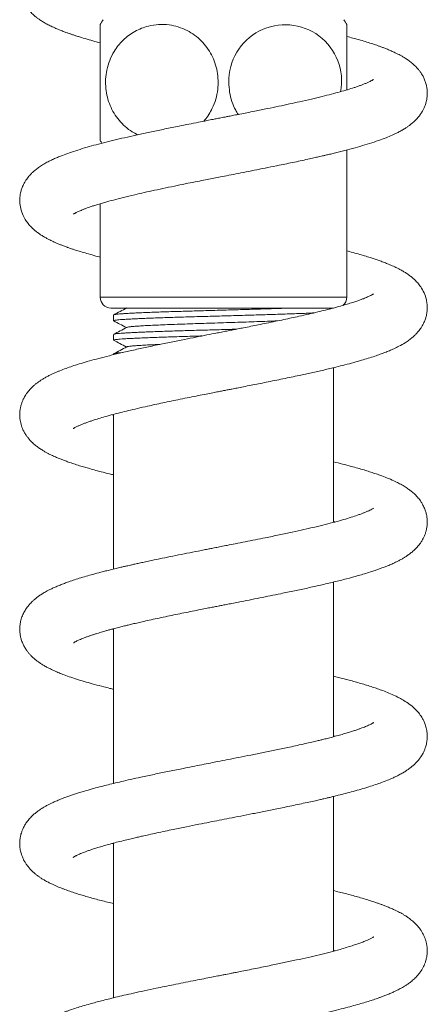
# Model space of a CAD drawing. Units: millimetres. Extents: x -248 to 556, y -414 to 636.
# Drawn here: x 46 to 85, y 160 to 251 of the extents above; entities that cross this region are included whole.
import ezdxf

# ---------------------------------------------------------------- set-up
doc = ezdxf.new("R2010")
doc.units = ezdxf.units.MM

msp = doc.modelspace()

# ---------------------------------------------------------------- linework, layer by layer
at = {"color": 7, "linetype": 'Continuous', "lineweight": 18}
for p, q in [((76.995, 225.526), (76.995, 239.272)), ((53.995, 234.256), (53.995, 225.526)), ((54.995, 224.526), (75.746, 224.526)), ((56.429, 224.526), (56.451, 224.514)), ((55.245, 223.877), (55.245, 223.337)), ((55.245, 222.063), (55.245, 221.523)), ((55.245, 220.25), (55.245, 220.174)), ((75.745, 204.527), (75.745, 218.958)), ((55.245, 214.526), (55.097, 214.566)), ((55.245, 214.607), (55.245, 200.176)), ((75.745, 204.606), (75.895, 204.566)), ((75.745, 184.527), (75.745, 198.956)), ((55.245, 194.526), (55.094, 194.566)), ((55.245, 194.606), (55.245, 180.176)), ((75.745, 164.528), (75.745, 178.956)), ((55.245, 174.527), (55.098, 174.567)), ((55.245, 174.606), (55.245, 160.176)), ((75.745, 164.605), (75.891, 164.567))]:
    msp.add_line(p, q, dxfattribs=at)
at = {"color": 8, "linetype": 'Continuous', "lineweight": 18}
msp.add_line((53.995, 225.526), (76.995, 225.526), dxfattribs=at)
at = {"color": 7, "linetype": 'Continuous', "lineweight": 18}
for centre, radius, start, end in [((62.995, 245.576), 10.5, 146.14156, 149.09478), ((71.251, 245.698), 5.258, 349.15886, 181.33253), ((67.995, 245.576), 10.5, 30.90436, 33.85844), ((62.995, 245.576), 10.5, 210.95078, 212.71566), ((54.995, 225.526), 1, 180, 270), ((75.995, 225.526), 1, 309.72658, 0)]:
    msp.add_arc(centre, radius, start, end, dxfattribs=at)
for points, knots in [([(79.502, 265.855), (79.502, 265.855), (79.506, 265.859), (79.486, 265.843), (79.432, 265.809), (79.335, 265.753), (79.194, 265.68), (78.965, 265.571), (78.637, 265.433), (78.241, 265.283), (77.747, 265.111), (77.135, 264.916), (76.385, 264.697), (75.703, 264.513), (75.133, 264.367), (74.673, 264.252), (74.138, 264.122), (73.496, 263.971), (72.764, 263.805), (71.889, 263.612), (70.933, 263.408), (69.922, 263.198), (69.008, 263.012), (68.199, 262.85), (67.499, 262.71), (66.908, 262.594), (66.428, 262.499), (66.071, 262.429), (65.759, 262.368), (65.409, 262.3), (64.93, 262.206), (64.332, 262.089), (63.664, 261.958), (62.763, 261.78), (61.691, 261.568), (60.471, 261.322), (59.408, 261.103), (58.471, 260.906), (57.646, 260.728), (56.88, 260.558), (56.226, 260.409), (55.666, 260.278), (55.136, 260.15), (54.561, 260.008), (53.941, 259.849), (53.345, 259.689), (52.789, 259.533), (52.279, 259.382), (51.801, 259.234), (51.391, 259.099), (51.094, 258.997), (50.888, 258.923), (50.724, 258.863), (50.536, 258.793), (50.302, 258.702), (49.949, 258.558), (49.533, 258.374), (49.115, 258.166), (48.785, 257.983), (48.537, 257.832), (48.28, 257.662), (47.998, 257.453), (47.726, 257.22), (47.474, 256.969), (47.261, 256.72), (47.087, 256.479), (46.95, 256.258), (46.839, 256.05), (46.733, 255.814), (46.632, 255.534), (46.552, 255.217), (46.505, 254.907), (46.489, 254.621), (46.498, 254.263), (46.565, 253.81), (46.719, 253.329), (46.931, 252.894), (47.175, 252.517), (47.461, 252.173), (47.766, 251.874), (48.056, 251.636), (48.273, 251.477), (48.448, 251.359), (48.611, 251.255), (48.785, 251.151), (48.965, 251.05), (49.145, 250.954), (49.326, 250.862), (49.528, 250.764), (49.803, 250.639), (50.145, 250.493), (50.524, 250.343), (50.86, 250.218), (51.151, 250.115), (51.43, 250.02), (51.734, 249.921), (52.179, 249.78), (52.76, 249.607), (53.405, 249.426), (53.825, 249.316), (53.995, 249.272)], [0, 0, 0, 0, 0.000111, 0.007267, 0.015612, 0.025461, 0.034583, 0.046429, 0.061153, 0.075213, 0.088347, 0.106676, 0.125472, 0.143348, 0.152312, 0.161493, 0.171517, 0.183917, 0.198152, 0.211788, 0.230639, 0.247552, 0.262513, 0.275525, 0.286717, 0.296111, 0.303699, 0.309474, 0.313001, 0.318463, 0.326005, 0.335631, 0.346709, 0.357569, 0.378364, 0.397922, 0.416791, 0.431064, 0.44545, 0.45954, 0.471847, 0.481249, 0.490937, 0.502223, 0.515021, 0.528644, 0.539839, 0.551473, 0.563467, 0.573958, 0.582171, 0.586624, 0.590363, 0.595399, 0.601977, 0.610108, 0.626612, 0.640684, 0.649432, 0.65747, 0.665675, 0.675601, 0.686499, 0.69509, 0.703408, 0.710915, 0.717397, 0.722852, 0.728259, 0.735194, 0.742431, 0.749917, 0.756322, 0.761915, 0.773522, 0.786404, 0.796126, 0.807047, 0.81935, 0.83141, 0.841109, 0.848554, 0.853849, 0.859423, 0.865273, 0.871312, 0.877116, 0.882633, 0.888586, 0.896225, 0.908162, 0.919067, 0.927995, 0.935013, 0.941848, 0.949395, 0.957649, 0.973993, 0.989455, 1, 1, 1, 1]), ([(53.995, 245.576), (53.995, 245.874), (53.995, 246.481), (53.995, 247.355), (53.995, 248.178), (53.995, 248.904), (53.995, 249.533), (53.995, 250.064), (53.995, 250.494), (53.995, 250.805), (53.995, 250.973), (53.995, 250.966), (53.995, 250.963)], [0, 0, 0, 0, 0.099089, 0.201632, 0.300687, 0.402825, 0.499248, 0.598002, 0.704023, 0.812553, 0.930232, 1, 1, 1, 1]), ([(63.648, 241.954), (63.678, 241.985), (63.857, 242.172), (64.133, 242.575), (64.501, 243.222), (64.796, 244.005), (64.976, 244.883), (65.012, 245.759), (64.923, 246.597), (64.712, 247.398), (64.393, 248.151), (63.967, 248.84), (63.437, 249.466), (62.814, 250.002), (62.088, 250.451), (61.283, 250.776), (60.388, 250.972), (59.447, 251.005), (58.582, 250.875), (57.839, 250.636), (57.218, 250.342), (56.644, 249.972), (56.128, 249.53), (55.674, 249.029), (55.237, 248.405), (54.859, 247.638), (54.595, 246.76), (54.482, 245.872), (54.501, 245.017), (54.647, 244.191), (54.906, 243.411), (55.274, 242.688), (55.746, 242.021), (56.318, 241.441), (56.91, 240.982), (57.326, 240.782), (57.504, 240.696)], [0, 0, 0, 0, 0.004815, 0.02941, 0.053896, 0.086375, 0.118844, 0.148646, 0.178449, 0.207507, 0.236574, 0.266493, 0.296423, 0.328606, 0.360802, 0.396421, 0.432051, 0.471353, 0.510653, 0.53784, 0.56512, 0.592289, 0.617694, 0.643197, 0.668582, 0.702166, 0.735739, 0.766075, 0.796413, 0.825504, 0.854601, 0.884136, 0.91368, 0.945104, 0.97654, 1, 1, 1, 1]), ([(76.995, 250.963), (76.995, 250.969), (76.995, 250.982), (76.995, 250.913), (76.995, 250.807), (76.995, 250.647), (76.995, 250.441), (76.995, 250.191), (76.995, 249.898), (76.995, 249.557), (76.995, 249.075), (76.995, 248.536), (76.995, 247.959), (76.995, 247.384), (76.995, 246.647), (76.995, 245.78), (76.995, 245.177), (76.995, 244.893), (76.995, 244.878)], [0, 0, 0, 0, 0.04718, 0.105742, 0.164301, 0.224634, 0.284961, 0.342133, 0.399301, 0.458542, 0.517778, 0.619868, 0.672851, 0.725834, 0.816495, 0.910176, 0.994955, 1, 1, 1, 1]), ([(51.506, 233.292), (51.505, 233.291), (51.5, 233.286), (51.53, 233.307), (51.602, 233.349), (51.681, 233.393), (51.764, 233.436), (51.875, 233.49), (52.024, 233.559), (52.2, 233.635), (52.376, 233.707), (52.529, 233.766), (52.703, 233.831), (52.93, 233.913), (53.237, 234.018), (53.594, 234.134), (53.989, 234.255), (54.522, 234.411), (55.233, 234.606), (56.164, 234.845), (57.13, 235.077), (58.107, 235.301), (59.071, 235.514), (60.102, 235.734), (61.145, 235.95), (62.134, 236.151), (63.014, 236.328), (63.775, 236.478), (64.439, 236.609), (65.087, 236.736), (65.817, 236.879), (66.669, 237.046), (67.616, 237.232), (68.613, 237.428), (69.645, 237.634), (70.578, 237.823), (71.405, 237.993), (72.123, 238.143), (72.829, 238.293), (73.476, 238.434), (74.017, 238.554), (74.423, 238.646), (74.744, 238.719), (75.049, 238.79), (75.409, 238.875), (75.842, 238.979), (76.486, 239.138), (77.302, 239.349), (78.237, 239.608), (79.127, 239.876), (79.932, 240.144), (80.627, 240.403), (81.128, 240.612), (81.493, 240.779), (81.795, 240.926), (82.112, 241.096), (82.407, 241.271), (82.658, 241.436), (82.896, 241.608), (83.143, 241.808), (83.412, 242.055), (83.682, 242.352), (83.912, 242.666), (84.076, 242.939), (84.199, 243.188), (84.287, 243.403), (84.349, 243.586), (84.403, 243.78), (84.45, 243.998), (84.492, 244.298), (84.504, 244.644), (84.473, 245.023), (84.4, 245.391), (84.29, 245.739), (84.147, 246.066), (83.982, 246.36), (83.804, 246.621), (83.609, 246.864), (83.381, 247.108), (83.106, 247.359), (82.803, 247.596), (82.503, 247.801), (82.232, 247.966), (81.984, 248.105), (81.751, 248.227), (81.48, 248.361), (81.154, 248.509), (80.802, 248.657), (80.476, 248.785), (80.186, 248.894), (79.839, 249.018), (79.408, 249.163), (78.86, 249.337), (78.245, 249.52), (77.621, 249.696), (77.186, 249.811), (76.995, 249.861)], [0, 0, 0, 0, 0.003016, 0.012942, 0.02204, 0.027967, 0.033106, 0.039075, 0.046512, 0.055016, 0.06219, 0.067633, 0.071961, 0.080014, 0.089525, 0.099541, 0.109834, 0.120404, 0.138679, 0.158166, 0.178957, 0.195412, 0.212606, 0.230541, 0.24863, 0.264859, 0.279045, 0.291173, 0.30123, 0.310627, 0.321826, 0.335713, 0.350809, 0.366605, 0.383111, 0.400368, 0.412056, 0.424072, 0.436418, 0.448244, 0.457889, 0.465301, 0.470281, 0.475528, 0.482275, 0.490529, 0.500284, 0.520087, 0.54033, 0.56105, 0.582139, 0.601198, 0.617807, 0.625569, 0.634635, 0.645628, 0.655989, 0.664543, 0.671952, 0.68086, 0.690573, 0.702267, 0.710297, 0.718405, 0.72524, 0.730785, 0.735544, 0.739275, 0.744018, 0.749866, 0.758722, 0.767056, 0.775133, 0.78353, 0.791988, 0.799897, 0.80717, 0.814677, 0.823868, 0.834268, 0.845037, 0.855334, 0.864814, 0.872598, 0.879312, 0.887551, 0.898592, 0.909175, 0.918152, 0.925784, 0.932942, 0.945562, 0.958695, 0.972887, 0.988133, 1, 1, 1, 1]), ([(79.494, 245.849), (79.493, 245.848), (79.49, 245.847), (79.442, 245.816), (79.361, 245.768), (79.24, 245.704), (79.068, 245.62), (78.846, 245.521), (78.577, 245.411), (78.283, 245.299), (77.988, 245.194), (77.591, 245.06), (77.062, 244.894), (76.364, 244.692), (75.577, 244.479), (74.691, 244.255), (73.695, 244.016), (72.675, 243.785), (71.65, 243.561), (70.642, 243.347), (69.559, 243.124), (68.561, 242.922), (67.71, 242.752), (67.061, 242.624), (66.503, 242.514), (66.038, 242.423), (65.667, 242.35), (65.386, 242.295), (65.142, 242.247), (64.869, 242.194), (64.459, 242.113), (63.879, 242), (63.117, 241.85), (62.258, 241.68), (61.205, 241.47), (60.034, 241.233), (58.779, 240.972), (57.614, 240.722), (56.527, 240.479), (55.504, 240.241), (54.533, 240.003), (53.617, 239.765), (52.737, 239.52), (51.909, 239.271), (51.148, 239.019), (50.561, 238.805), (50.101, 238.622), (49.729, 238.462), (49.333, 238.277), (48.928, 238.066), (48.536, 237.834), (48.182, 237.592), (47.889, 237.362), (47.636, 237.132), (47.439, 236.926), (47.275, 236.732), (47.137, 236.548), (46.984, 236.317), (46.826, 236.028), (46.689, 235.705), (46.597, 235.404), (46.546, 235.167), (46.516, 234.974), (46.497, 234.783), (46.489, 234.558), (46.504, 234.167), (46.607, 233.619), (46.843, 233.046), (47.12, 232.595), (47.4, 232.243), (47.678, 231.959), (47.939, 231.73), (48.191, 231.535), (48.45, 231.357), (48.719, 231.189), (49, 231.029), (49.264, 230.892), (49.497, 230.779), (49.732, 230.67), (50, 230.554), (50.28, 230.439), (50.538, 230.338), (50.742, 230.262), (50.896, 230.206), (51.022, 230.161), (51.214, 230.094), (51.508, 229.994), (51.935, 229.857), (52.453, 229.698), (53.076, 229.518), (53.597, 229.374), (53.926, 229.29), (53.995, 229.272)], [0, 0, 0, 0, 0.006967, 0.01544, 0.023355, 0.031327, 0.040928, 0.053803, 0.064664, 0.073522, 0.082353, 0.091584, 0.107823, 0.124768, 0.142323, 0.160488, 0.179723, 0.200357, 0.21676, 0.233963, 0.25197, 0.270767, 0.282575, 0.292902, 0.301742, 0.309087, 0.314935, 0.31928, 0.322348, 0.326441, 0.332164, 0.341699, 0.353837, 0.368223, 0.382609, 0.404434, 0.425302, 0.445406, 0.464593, 0.483533, 0.502397, 0.521193, 0.539837, 0.559862, 0.578869, 0.5969, 0.60721, 0.617973, 0.629706, 0.643452, 0.656767, 0.669443, 0.680018, 0.68859, 0.69677, 0.702482, 0.708104, 0.714486, 0.722003, 0.730493, 0.737975, 0.743696, 0.747343, 0.751288, 0.756342, 0.762594, 0.777152, 0.792414, 0.804712, 0.816086, 0.826032, 0.83518, 0.844683, 0.852795, 0.862216, 0.872522, 0.880886, 0.887171, 0.894173, 0.902583, 0.911183, 0.918411, 0.923881, 0.927604, 0.930618, 0.933973, 0.942862, 0.953499, 0.965874, 0.979975, 0.99579, 1, 1, 1, 1]), ([(53.995, 240.179), (53.995, 240.186), (53.995, 240.199), (53.995, 240.333), (53.995, 240.485), (53.995, 240.684), (53.995, 240.93), (53.995, 241.226), (53.995, 241.56), (53.995, 241.919), (53.995, 242.301), (53.995, 242.721), (53.995, 243.282), (53.995, 244.012), (53.995, 244.828), (53.995, 245.358), (53.995, 245.576)], [0, 0, 0, 0, 0.106969, 0.171104, 0.235237, 0.297959, 0.360679, 0.425588, 0.490493, 0.547564, 0.60463, 0.663837, 0.723036, 0.823634, 0.927683, 1, 1, 1, 1]), ([(65.995, 245.576), (66.009, 245.272), (66.038, 244.665), (66.265, 243.79), (66.547, 243.087), (66.793, 242.718), (66.879, 242.588)], [0, 0, 0, 0, 0.282784, 0.565601, 0.847758, 1, 1, 1, 1]), ([(51.483, 213.275), (51.483, 213.275), (51.484, 213.275), (51.506, 213.29), (51.557, 213.323), (51.645, 213.374), (51.752, 213.43), (51.872, 213.489), (51.994, 213.546), (52.161, 213.62), (52.39, 213.714), (52.677, 213.823), (52.981, 213.931), (53.359, 214.059), (53.85, 214.214), (54.484, 214.4), (55.168, 214.588), (55.889, 214.775), (56.638, 214.96), (57.484, 215.16), (58.317, 215.348), (59.112, 215.522), (59.848, 215.68), (60.631, 215.844), (61.46, 216.015), (62.303, 216.185), (63.111, 216.347), (63.835, 216.49), (64.458, 216.613), (64.975, 216.714), (65.386, 216.795), (65.697, 216.856), (65.983, 216.912), (66.326, 216.979), (66.8, 217.072), (67.397, 217.189), (68.07, 217.321), (68.77, 217.46), (69.768, 217.659), (71.042, 217.917), (72.452, 218.211), (73.716, 218.485), (74.863, 218.745), (75.904, 218.993), (76.833, 219.227), (77.628, 219.438), (78.349, 219.642), (79, 219.838), (79.575, 220.024), (80.092, 220.203), (80.548, 220.374), (80.974, 220.546), (81.407, 220.736), (81.902, 220.978), (82.363, 221.239), (82.777, 221.516), (83.074, 221.747), (83.33, 221.976), (83.55, 222.201), (83.731, 222.418), (83.89, 222.634), (84.045, 222.879), (84.201, 223.181), (84.327, 223.503), (84.409, 223.793), (84.454, 224.023), (84.485, 224.255), (84.502, 224.528), (84.489, 224.888), (84.408, 225.392), (84.212, 225.961), (83.921, 226.468), (83.62, 226.855), (83.342, 227.146), (83.082, 227.378), (82.812, 227.589), (82.532, 227.782), (82.239, 227.963), (81.952, 228.123), (81.686, 228.26), (81.456, 228.37), (81.22, 228.478), (80.94, 228.599), (80.595, 228.739), (80.217, 228.882), (79.828, 229.021), (79.452, 229.148), (79.02, 229.287), (78.511, 229.443), (77.904, 229.617), (77.396, 229.757), (77.078, 229.839), (76.995, 229.861)], [0, 0, 0, 0, 0.004105, 0.009858, 0.016809, 0.024926, 0.033961, 0.040841, 0.046573, 0.052306, 0.063525, 0.073493, 0.082692, 0.092547, 0.106805, 0.12235, 0.139273, 0.153207, 0.168268, 0.184464, 0.201805, 0.214006, 0.226721, 0.239952, 0.253699, 0.26791, 0.281112, 0.292642, 0.302493, 0.310655, 0.317122, 0.321889, 0.325318, 0.33063, 0.338077, 0.347664, 0.358819, 0.369968, 0.381023, 0.406702, 0.431938, 0.451676, 0.472317, 0.493877, 0.51066, 0.527857, 0.543997, 0.558629, 0.573496, 0.586579, 0.598852, 0.610739, 0.622924, 0.637746, 0.656662, 0.669407, 0.680139, 0.688755, 0.696874, 0.704777, 0.71042, 0.717076, 0.724899, 0.733454, 0.740523, 0.745788, 0.749743, 0.755843, 0.764081, 0.773811, 0.789147, 0.804549, 0.816006, 0.826033, 0.835087, 0.844426, 0.854491, 0.864146, 0.874571, 0.882784, 0.888991, 0.896108, 0.904619, 0.914052, 0.925652, 0.935444, 0.944717, 0.954254, 0.967035, 0.980496, 0.994865, 1, 1, 1, 1]), ([(79.487, 225.842), (79.488, 225.843), (79.494, 225.85), (79.466, 225.83), (79.392, 225.786), (79.304, 225.737), (79.205, 225.686), (79.088, 225.629), (78.932, 225.558), (78.748, 225.48), (78.567, 225.407), (78.402, 225.344), (78.251, 225.288), (78.096, 225.232), (77.928, 225.174), (77.745, 225.112), (77.451, 225.016), (77.011, 224.88), (76.383, 224.698), (75.712, 224.515), (75.006, 224.334), (74.276, 224.154), (73.446, 223.959), (72.627, 223.774), (71.841, 223.602), (71.112, 223.446), (70.335, 223.284), (69.539, 223.12), (68.771, 222.964), (68.054, 222.821), (67.415, 222.694), (66.863, 222.585), (66.384, 222.491), (65.922, 222.4), (65.424, 222.302), (64.759, 222.172), (63.918, 222.008), (62.906, 221.809), (61.794, 221.588), (60.589, 221.346), (59.303, 221.082), (58.021, 220.81), (56.791, 220.539), (55.647, 220.275), (54.598, 220.019), (53.645, 219.772), (52.796, 219.536), (52.049, 219.313), (51.397, 219.103), (50.801, 218.895), (50.338, 218.718), (49.99, 218.574), (49.756, 218.473), (49.526, 218.367), (49.272, 218.245), (48.995, 218.101), (48.724, 217.947), (48.473, 217.791), (48.247, 217.638), (48.023, 217.47), (47.796, 217.281), (47.556, 217.056), (47.265, 216.735), (47.011, 216.373), (46.831, 216.04), (46.722, 215.787), (46.651, 215.586), (46.588, 215.368), (46.527, 215.088), (46.489, 214.73), (46.492, 214.301), (46.569, 213.789), (46.721, 213.331), (46.9, 212.959), (47.071, 212.676), (47.252, 212.427), (47.448, 212.194), (47.685, 211.952), (47.964, 211.707), (48.268, 211.478), (48.558, 211.286), (48.824, 211.127), (49.074, 210.99), (49.33, 210.859), (49.638, 210.712), (49.986, 210.559), (50.331, 210.418), (50.679, 210.285), (51.066, 210.144), (51.535, 209.985), (52.041, 209.823), (52.536, 209.674), (53.044, 209.527), (53.61, 209.371), (54.295, 209.192), (54.846, 209.052), (55.183, 208.972), (55.245, 208.957)], [0, 0, 0, 0, 0.002008, 0.011751, 0.02071, 0.028352, 0.033369, 0.039517, 0.047104, 0.055289, 0.062713, 0.067976, 0.07266, 0.077493, 0.082481, 0.087679, 0.093104, 0.106648, 0.121439, 0.137483, 0.150582, 0.164851, 0.180298, 0.196934, 0.208692, 0.220984, 0.233814, 0.247134, 0.259573, 0.270499, 0.280929, 0.289441, 0.296187, 0.303097, 0.310742, 0.319125, 0.333751, 0.349429, 0.365887, 0.385548, 0.406244, 0.427841, 0.449051, 0.469565, 0.489378, 0.508487, 0.526805, 0.543808, 0.559399, 0.573917, 0.589559, 0.596522, 0.603249, 0.609767, 0.617167, 0.626026, 0.635404, 0.643521, 0.651336, 0.658679, 0.666474, 0.674859, 0.685017, 0.697095, 0.705344, 0.711938, 0.716902, 0.72054, 0.726668, 0.734738, 0.743337, 0.755101, 0.767479, 0.77568, 0.783278, 0.790278, 0.797826, 0.806814, 0.817098, 0.827359, 0.837255, 0.846066, 0.853186, 0.860778, 0.870473, 0.88147, 0.891098, 0.899177, 0.909557, 0.921568, 0.934223, 0.945419, 0.9551, 0.967458, 0.981282, 0.996567, 1, 1, 1, 1]), ([(56.482, 224.531), (56.273, 224.421), (55.867, 224.209), (55.46, 223.998), (55.264, 223.895)], [0, 0, 0, 0, 0.516092, 1, 1, 1, 1]), ([(55.266, 223.892), (55.269, 223.895), (55.279, 223.906), (55.372, 223.924), (55.543, 223.949), (55.793, 223.973), (56.111, 223.997), (56.492, 224.022), (56.937, 224.046), (57.447, 224.071), (58.015, 224.095), (58.631, 224.12), (59.295, 224.144), (60.01, 224.168), (60.764, 224.192), (61.545, 224.217), (62.353, 224.241), (63.191, 224.265), (64.046, 224.29), (64.904, 224.314), (65.765, 224.339), (66.633, 224.363), (67.492, 224.387), (68.329, 224.412), (69.147, 224.436), (69.946, 224.46), (70.712, 224.485), (71.367, 224.507), (71.745, 224.52), (71.9, 224.526)], [0, 0, 0, 0, 0.014059, 0.051909, 0.089759, 0.128708, 0.167658, 0.205507, 0.243357, 0.282306, 0.321256, 0.359106, 0.396956, 0.435905, 0.474855, 0.512705, 0.550554, 0.589504, 0.628453, 0.666303, 0.704153, 0.743102, 0.782052, 0.819901, 0.857751, 0.896701, 0.93565, 0.9735, 1, 1, 1, 1]), ([(73.908, 224.069), (73.766, 224.062), (73.458, 224.047), (72.916, 224.024), (72.298, 224), (71.622, 223.976), (70.903, 223.951), (70.152, 223.927), (69.369, 223.903), (68.551, 223.878), (67.71, 223.854), (66.862, 223.83), (66.004, 223.805), (65.134, 223.781), (64.267, 223.756), (63.417, 223.732), (62.581, 223.708), (61.759, 223.684), (60.963, 223.659), (60.207, 223.635), (59.487, 223.611), (58.804, 223.586), (58.17, 223.561), (57.593, 223.537), (57.071, 223.513), (56.605, 223.489), (56.203, 223.464), (55.871, 223.44), (55.606, 223.416), (55.408, 223.391), (55.289, 223.367), (55.238, 223.349), (55.249, 223.339), (55.251, 223.337)], [0, 0, 0, 0, 0.02833, 0.061145, 0.093961, 0.12773, 0.161499, 0.194315, 0.227131, 0.2609, 0.294669, 0.327484, 0.3603, 0.394069, 0.427838, 0.460654, 0.493469, 0.527238, 0.561007, 0.593823, 0.626638, 0.660407, 0.694176, 0.726992, 0.759808, 0.793577, 0.827346, 0.860162, 0.892977, 0.926746, 0.960515, 0.993331, 1, 1, 1, 1]), ([(55.26, 223.322), (55.451, 223.222), (55.848, 223.015), (56.246, 222.808), (56.452, 222.701)], [0, 0, 0, 0, 0.4813503, 1, 1, 1, 1]), ([(70.53, 223.325), (70.523, 223.325), (70.233, 223.313), (69.596, 223.29), (68.627, 223.256), (67.606, 223.222), (66.558, 223.188), (65.494, 223.154), (64.43, 223.12), (63.382, 223.086), (62.363, 223.052), (61.387, 223.018), (60.468, 222.984), (59.618, 222.95), (58.85, 222.916), (58.175, 222.882), (57.601, 222.848), (57.136, 222.814), (56.789, 222.78), (56.565, 222.748), (56.516, 222.727), (56.493, 222.718)], [0, 0, 0, 0, 0.00142, 0.057429, 0.113419, 0.169419, 0.225447, 0.281485, 0.337524, 0.393551, 0.449551, 0.505542, 0.56155, 0.617584, 0.673623, 0.72966, 0.785679, 0.841672, 0.897665, 0.953684, 1, 1, 1, 1]), ([(56.484, 222.718), (56.275, 222.608), (55.868, 222.396), (55.461, 222.184), (55.264, 222.081)], [0, 0, 0, 0, 0.515278, 1, 1, 1, 1]), ([(55.265, 222.079), (55.278, 222.085), (55.309, 222.099), (55.444, 222.122), (55.653, 222.146), (55.932, 222.17), (56.278, 222.195), (56.693, 222.219), (57.171, 222.244), (57.704, 222.268), (58.292, 222.292), (58.936, 222.317), (59.629, 222.341), (60.356, 222.365), (61.119, 222.389), (61.92, 222.414), (62.748, 222.439), (63.587, 222.463), (64.439, 222.487), (65.307, 222.512), (66.063, 222.533), (66.521, 222.546), (66.689, 222.551)], [0, 0, 0, 0, 0.039443, 0.091781, 0.144118, 0.194978, 0.245838, 0.298175, 0.350512, 0.401372, 0.452232, 0.504569, 0.556907, 0.607767, 0.658626, 0.710964, 0.763301, 0.814161, 0.865021, 0.917358, 0.969696, 1, 1, 1, 1]), ([(63.472, 221.92), (63.3, 221.915), (62.849, 221.902), (62.138, 221.881), (61.336, 221.857), (60.557, 221.832), (59.813, 221.808), (59.116, 221.783), (58.464, 221.759), (57.856, 221.735), (57.303, 221.71), (56.814, 221.686), (56.385, 221.662), (56.018, 221.637), (55.719, 221.613), (55.491, 221.589), (55.336, 221.564), (55.253, 221.542), (55.253, 221.529), (55.253, 221.523)], [0, 0, 0, 0, 0.037353, 0.097972, 0.158592, 0.220973, 0.283354, 0.343974, 0.404594, 0.466975, 0.529357, 0.589976, 0.650596, 0.712977, 0.775359, 0.835978, 0.896598, 0.958979, 1, 1, 1, 1]), ([(55.264, 221.506), (55.455, 221.406), (55.851, 221.2), (56.247, 220.993), (56.451, 220.887)], [0, 0, 0, 0, 0.483224, 1, 1, 1, 1]), ([(56.486, 220.905), (56.277, 220.795), (55.87, 220.583), (55.463, 220.371), (55.265, 220.268)], [0, 0, 0, 0, 0.515241, 1, 1, 1, 1]), ([(59.553, 221.132), (59.403, 221.126), (58.984, 221.108), (58.391, 221.079), (57.779, 221.045), (57.279, 221.011), (56.888, 220.977), (56.629, 220.943), (56.499, 220.919), (56.494, 220.906), (56.493, 220.905)], [0, 0, 0, 0, 0.0833872, 0.2329623, 0.3825067, 0.5319775, 0.6814232, 0.8309181, 0.9804794, 1, 1, 1, 1]), ([(55.267, 220.266), (55.268, 220.267), (55.277, 220.277), (55.364, 220.295), (55.532, 220.319), (55.753, 220.342), (55.949, 220.356), (56.039, 220.363)], [0, 0, 0, 0, 0.0510905, 0.3035478, 0.5488777, 0.7942076, 1, 1, 1, 1]), ([(51.499, 193.287), (51.498, 193.286), (51.496, 193.283), (51.557, 193.323), (51.634, 193.367), (51.75, 193.429), (51.916, 193.51), (52.128, 193.605), (52.361, 193.701), (52.602, 193.794), (52.851, 193.885), (53.123, 193.98), (53.403, 194.072), (53.684, 194.162), (53.949, 194.242), (54.195, 194.315), (54.451, 194.389), (54.737, 194.469), (55.079, 194.563), (55.477, 194.668), (55.908, 194.779), (56.32, 194.881), (56.655, 194.963), (56.919, 195.026), (57.156, 195.082), (57.483, 195.158), (57.954, 195.266), (58.587, 195.408), (59.306, 195.564), (60.073, 195.727), (60.846, 195.888), (61.619, 196.047), (62.387, 196.202), (63.128, 196.35), (63.786, 196.48), (64.309, 196.584), (64.695, 196.659), (65.018, 196.723), (65.357, 196.789), (65.785, 196.873), (66.307, 196.975), (67.017, 197.114), (67.886, 197.285), (68.878, 197.481), (69.865, 197.678), (70.947, 197.898), (72.114, 198.14), (73.35, 198.405), (74.584, 198.68), (75.798, 198.966), (76.974, 199.261), (77.912, 199.516), (78.641, 199.729), (79.165, 199.891), (79.598, 200.033), (79.908, 200.14), (80.123, 200.217), (80.3, 200.282), (80.526, 200.367), (80.835, 200.489), (81.184, 200.637), (81.529, 200.795), (81.836, 200.948), (82.109, 201.096), (82.358, 201.243), (82.603, 201.399), (82.876, 201.592), (83.155, 201.817), (83.434, 202.078), (83.688, 202.362), (83.896, 202.643), (84.054, 202.899), (84.183, 203.147), (84.297, 203.42), (84.394, 203.726), (84.46, 204.039), (84.494, 204.345), (84.501, 204.654), (84.477, 204.984), (84.413, 205.335), (84.306, 205.695), (84.149, 206.065), (83.927, 206.452), (83.653, 206.816), (83.358, 207.132), (83.056, 207.399), (82.807, 207.59), (82.612, 207.726), (82.43, 207.845), (82.234, 207.965), (82.029, 208.081), (81.823, 208.191), (81.609, 208.298), (81.252, 208.467), (80.757, 208.679), (80.149, 208.909), (79.619, 209.093), (79.123, 209.255), (78.595, 209.417), (78.02, 209.585), (77.356, 209.768), (76.602, 209.966), (76.032, 210.106), (75.745, 210.176)], [0, 0, 0, 0, 0.006294, 0.015446, 0.023042, 0.02988, 0.039045, 0.04997, 0.059307, 0.067137, 0.075516, 0.083348, 0.091546, 0.09907, 0.105788, 0.111694, 0.117122, 0.123898, 0.131159, 0.13967, 0.149287, 0.157728, 0.164219, 0.168751, 0.172743, 0.177536, 0.186872, 0.198269, 0.211007, 0.223856, 0.236796, 0.248955, 0.261192, 0.27338, 0.283801, 0.291904, 0.297682, 0.301655, 0.306797, 0.313372, 0.321384, 0.330839, 0.346099, 0.361535, 0.376989, 0.392464, 0.413131, 0.433846, 0.454561, 0.477555, 0.500318, 0.52286, 0.536046, 0.548805, 0.559513, 0.567955, 0.572581, 0.576327, 0.581984, 0.590287, 0.601346, 0.611818, 0.621193, 0.630054, 0.638148, 0.645799, 0.654744, 0.665207, 0.675043, 0.68449, 0.693066, 0.700381, 0.706462, 0.713336, 0.71974, 0.727054, 0.733957, 0.739936, 0.747397, 0.754917, 0.762865, 0.771988, 0.782288, 0.793762, 0.806008, 0.816476, 0.824705, 0.83054, 0.836656, 0.843123, 0.849866, 0.856342, 0.862453, 0.869601, 0.889148, 0.905698, 0.917615, 0.929392, 0.941555, 0.954237, 0.967471, 0.983641, 1, 1, 1, 1]), ([(79.494, 205.849), (79.495, 205.85), (79.497, 205.853), (79.42, 205.8), (79.263, 205.715), (79.054, 205.613), (78.824, 205.511), (78.567, 205.407), (78.292, 205.303), (77.915, 205.168), (77.395, 204.997), (76.695, 204.786), (75.89, 204.562), (74.999, 204.331), (74.034, 204.096), (72.999, 203.857), (71.884, 203.611), (70.681, 203.355), (69.532, 203.118), (68.466, 202.903), (67.53, 202.716), (66.652, 202.543), (65.902, 202.396), (65.365, 202.291), (65.006, 202.221), (64.751, 202.171), (64.47, 202.116), (64.109, 202.045), (63.656, 201.956), (62.967, 201.821), (62.081, 201.645), (61.039, 201.437), (60.022, 201.23), (59.175, 201.054), (58.496, 200.911), (57.994, 200.803), (57.547, 200.706), (57.164, 200.621), (56.842, 200.549), (56.551, 200.483), (56.248, 200.414), (55.883, 200.329), (55.447, 200.225), (54.975, 200.111), (54.507, 199.994), (53.951, 199.851), (53.342, 199.689), (52.669, 199.499), (52.054, 199.314), (51.477, 199.129), (50.987, 198.96), (50.549, 198.799), (50.165, 198.647), (49.857, 198.517), (49.631, 198.415), (49.464, 198.337), (49.274, 198.245), (49.004, 198.106), (48.698, 197.933), (48.394, 197.739), (48.13, 197.552), (47.897, 197.367), (47.639, 197.137), (47.338, 196.821), (47.06, 196.45), (46.824, 196.031), (46.655, 195.617), (46.545, 195.199), (46.494, 194.797), (46.49, 194.457), (46.515, 194.156), (46.563, 193.871), (46.64, 193.571), (46.76, 193.245), (46.922, 192.917), (47.099, 192.633), (47.269, 192.405), (47.437, 192.207), (47.616, 192.02), (47.815, 191.836), (48.021, 191.664), (48.247, 191.495), (48.496, 191.326), (48.773, 191.156), (49.059, 190.997), (49.328, 190.86), (49.553, 190.753), (49.817, 190.632), (50.171, 190.481), (50.67, 190.286), (51.27, 190.071), (51.954, 189.848), (52.687, 189.628), (53.471, 189.408), (54.213, 189.212), (54.817, 189.06), (55.125, 188.985), (55.245, 188.956)], [0, 0, 0, 0, 0.005077, 0.018638, 0.031184, 0.042089, 0.052903, 0.062324, 0.071518, 0.080977, 0.097433, 0.114853, 0.13312, 0.151633, 0.170302, 0.189119, 0.208373, 0.228495, 0.249497, 0.264111, 0.279127, 0.293342, 0.304895, 0.313752, 0.318086, 0.321383, 0.325495, 0.331036, 0.33801, 0.346422, 0.362847, 0.379226, 0.395419, 0.411426, 0.420489, 0.429104, 0.436727, 0.443349, 0.44897, 0.453585, 0.458784, 0.465205, 0.47337, 0.482777, 0.49182, 0.500379, 0.51577, 0.529268, 0.543735, 0.557413, 0.570511, 0.580651, 0.591752, 0.602092, 0.607287, 0.611841, 0.617254, 0.624385, 0.636578, 0.646918, 0.655318, 0.663315, 0.671072, 0.682832, 0.695914, 0.705513, 0.715738, 0.725452, 0.734137, 0.741583, 0.748024, 0.753415, 0.76058, 0.769063, 0.776656, 0.784861, 0.791303, 0.797741, 0.804316, 0.811044, 0.818616, 0.826036, 0.834398, 0.843916, 0.853887, 0.862138, 0.868546, 0.874049, 0.885827, 0.899045, 0.914997, 0.932201, 0.948275, 0.964755, 0.98264, 0.993265, 1, 1, 1, 1]), ([(51.489, 173.28), (51.488, 173.279), (51.484, 173.274), (51.514, 173.297), (51.589, 173.342), (51.688, 173.397), (51.787, 173.448), (51.908, 173.507), (52.069, 173.58), (52.278, 173.668), (52.511, 173.76), (52.765, 173.854), (53.043, 173.953), (53.384, 174.067), (53.785, 174.193), (54.252, 174.333), (54.777, 174.482), (55.361, 174.639), (55.98, 174.797), (56.581, 174.945), (57.103, 175.069), (57.541, 175.171), (57.996, 175.275), (58.567, 175.403), (59.271, 175.557), (60.039, 175.72), (60.957, 175.912), (62, 176.125), (63.134, 176.352), (64.154, 176.553), (65.106, 176.74), (66.073, 176.929), (67.121, 177.135), (68.248, 177.356), (69.429, 177.591), (70.462, 177.799), (71.337, 177.979), (72.047, 178.127), (72.76, 178.278), (73.435, 178.425), (74.023, 178.555), (74.481, 178.659), (74.823, 178.738), (75.115, 178.806), (75.424, 178.879), (75.792, 178.967), (76.286, 179.089), (76.896, 179.243), (77.609, 179.433), (78.335, 179.637), (79.031, 179.847), (79.667, 180.055), (80.241, 180.258), (80.774, 180.463), (81.214, 180.65), (81.574, 180.816), (81.903, 180.982), (82.229, 181.162), (82.528, 181.347), (82.769, 181.514), (82.994, 181.684), (83.215, 181.871), (83.445, 182.09), (83.681, 182.353), (83.908, 182.656), (84.097, 182.973), (84.227, 183.247), (84.311, 183.466), (84.368, 183.648), (84.419, 183.844), (84.471, 184.113), (84.504, 184.471), (84.492, 184.889), (84.418, 185.336), (84.29, 185.743), (84.141, 186.076), (83.955, 186.409), (83.688, 186.781), (83.306, 187.191), (82.847, 187.573), (82.351, 187.901), (81.908, 188.149), (81.448, 188.378), (80.948, 188.6), (80.394, 188.818), (79.883, 189.003), (79.38, 189.172), (78.858, 189.338), (78.311, 189.501), (77.765, 189.656), (77.243, 189.797), (76.725, 189.932), (76.237, 190.056), (75.9, 190.138), (75.745, 190.176)], [0, 0, 0, 0, 0.001957, 0.010405, 0.020178, 0.028306, 0.034383, 0.040099, 0.047388, 0.056237, 0.065015, 0.072799, 0.082105, 0.09167, 0.102351, 0.113895, 0.125982, 0.138613, 0.151793, 0.164053, 0.173935, 0.181421, 0.188287, 0.198499, 0.211595, 0.224579, 0.237054, 0.2567, 0.274645, 0.290421, 0.304129, 0.318609, 0.334947, 0.352372, 0.37073, 0.390061, 0.40133, 0.412918, 0.424828, 0.43688, 0.447238, 0.455421, 0.461135, 0.465678, 0.4713, 0.478146, 0.486222, 0.499446, 0.513952, 0.529719, 0.546054, 0.561426, 0.576063, 0.590641, 0.604389, 0.613316, 0.623064, 0.634298, 0.644369, 0.652961, 0.659488, 0.667031, 0.675595, 0.684609, 0.693722, 0.702611, 0.709996, 0.715118, 0.719015, 0.722831, 0.727856, 0.736259, 0.745772, 0.756116, 0.765391, 0.772887, 0.780167, 0.792142, 0.806122, 0.82414, 0.84053, 0.854309, 0.866509, 0.883365, 0.898766, 0.911603, 0.923235, 0.936098, 0.948419, 0.959988, 0.971336, 0.980952, 0.991213, 1, 1, 1, 1]), ([(79.498, 185.85), (79.499, 185.852), (79.504, 185.856), (79.48, 185.839), (79.429, 185.808), (79.356, 185.765), (79.251, 185.709), (79.114, 185.641), (78.947, 185.565), (78.751, 185.48), (78.531, 185.392), (78.277, 185.297), (78.008, 185.201), (77.693, 185.094), (77.333, 184.979), (76.914, 184.851), (76.441, 184.715), (75.928, 184.574), (75.428, 184.442), (74.982, 184.329), (74.593, 184.233), (74.195, 184.136), (73.707, 184.021), (73.091, 183.879), (72.389, 183.722), (71.492, 183.527), (70.438, 183.304), (69.235, 183.058), (68.069, 182.823), (66.955, 182.603), (65.921, 182.4), (65.035, 182.226), (64.237, 182.07), (63.449, 181.915), (62.557, 181.74), (61.487, 181.527), (60.29, 181.286), (59.017, 181.022), (57.861, 180.776), (56.848, 180.552), (55.996, 180.356), (55.252, 180.179), (54.568, 180.011), (53.898, 179.838), (53.21, 179.653), (52.601, 179.479), (52.089, 179.324), (51.687, 179.197), (51.322, 179.076), (50.964, 178.952), (50.579, 178.811), (50.171, 178.651), (49.795, 178.491), (49.481, 178.347), (49.201, 178.209), (48.929, 178.065), (48.668, 177.913), (48.432, 177.764), (48.216, 177.614), (47.972, 177.43), (47.692, 177.188), (47.406, 176.898), (47.142, 176.566), (46.931, 176.23), (46.784, 175.936), (46.681, 175.677), (46.598, 175.411), (46.528, 175.094), (46.486, 174.708), (46.493, 174.296), (46.556, 173.872), (46.666, 173.487), (46.793, 173.176), (46.919, 172.929), (47.064, 172.687), (47.24, 172.442), (47.439, 172.205), (47.645, 171.992), (47.854, 171.803), (48.042, 171.65), (48.2, 171.531), (48.32, 171.447), (48.441, 171.365), (48.602, 171.261), (48.843, 171.116), (49.143, 170.953), (49.452, 170.799), (49.728, 170.672), (49.982, 170.562), (50.22, 170.463), (50.457, 170.37), (50.767, 170.252), (51.178, 170.105), (51.679, 169.938), (52.18, 169.781), (52.686, 169.63), (53.212, 169.48), (53.781, 169.326), (54.37, 169.173), (54.855, 169.05), (55.156, 168.978), (55.245, 168.957)], [0, 0, 0, 0, 0.004023, 0.010818, 0.016979, 0.023431, 0.030528, 0.039187, 0.04888, 0.057285, 0.065156, 0.072309, 0.080311, 0.089172, 0.098902, 0.109109, 0.120994, 0.132454, 0.143441, 0.15271, 0.159642, 0.166481, 0.17561, 0.187039, 0.20002, 0.212725, 0.233094, 0.252447, 0.270809, 0.288192, 0.304339, 0.318545, 0.328981, 0.341088, 0.354896, 0.370273, 0.39105, 0.411638, 0.432039, 0.448965, 0.464224, 0.477747, 0.490214, 0.503429, 0.517578, 0.532808, 0.542952, 0.552436, 0.561239, 0.569631, 0.579494, 0.591212, 0.602856, 0.611983, 0.619689, 0.628394, 0.637372, 0.645069, 0.651992, 0.659759, 0.66938, 0.68068, 0.692168, 0.700687, 0.708461, 0.71489, 0.720005, 0.726975, 0.73533, 0.74448, 0.754329, 0.763151, 0.769996, 0.775702, 0.782476, 0.790399, 0.797749, 0.805365, 0.813237, 0.820494, 0.82509, 0.828724, 0.831829, 0.836618, 0.845589, 0.856353, 0.865779, 0.873831, 0.881073, 0.887659, 0.893842, 0.900623, 0.912696, 0.925704, 0.937407, 0.947682, 0.959749, 0.971575, 0.983182, 0.995033, 1, 1, 1, 1]), ([(75.745, 184.606), (75.792, 184.594), (75.844, 184.581), (75.891, 184.567), (75.896, 184.566)], [0, 0, 0, 0, 0.911045, 1, 1, 1, 1]), ([(51.487, 153.278), (51.486, 153.277), (51.483, 153.273), (51.502, 153.287), (51.534, 153.308), (51.595, 153.345), (51.683, 153.394), (51.805, 153.457), (51.965, 153.533), (52.158, 153.618), (52.382, 153.71), (52.625, 153.803), (52.898, 153.902), (53.198, 154.005), (53.547, 154.119), (54.047, 154.273), (54.73, 154.471), (55.626, 154.71), (56.634, 154.96), (57.753, 155.222), (58.965, 155.492), (60.227, 155.761), (61.488, 156.021), (62.716, 156.268), (63.805, 156.484), (64.739, 156.668), (65.503, 156.818), (66.182, 156.951), (66.743, 157.061), (67.248, 157.16), (67.76, 157.26), (68.364, 157.379), (69.061, 157.517), (69.833, 157.672), (70.768, 157.861), (71.801, 158.075), (72.879, 158.303), (73.86, 158.518), (74.832, 158.738), (75.772, 158.961), (76.667, 159.184), (77.445, 159.388), (78.127, 159.578), (78.724, 159.754), (79.168, 159.892), (79.495, 159.999), (79.734, 160.08), (79.982, 160.166), (80.255, 160.264), (80.568, 160.383), (80.92, 160.524), (81.259, 160.671), (81.553, 160.807), (81.783, 160.922), (81.983, 161.027), (82.18, 161.137), (82.39, 161.262), (82.636, 161.421), (82.906, 161.614), (83.222, 161.873), (83.543, 162.189), (83.815, 162.522), (84.011, 162.822), (84.145, 163.071), (84.256, 163.319), (84.353, 163.587), (84.431, 163.888), (84.476, 164.173), (84.494, 164.401), (84.497, 164.599), (84.49, 164.8), (84.464, 165.049), (84.408, 165.343), (84.322, 165.637), (84.223, 165.89), (84.116, 166.115), (83.992, 166.338), (83.807, 166.618), (83.547, 166.938), (83.226, 167.256), (82.91, 167.515), (82.631, 167.716), (82.365, 167.887), (82.131, 168.024), (81.911, 168.144), (81.682, 168.262), (81.405, 168.395), (81.078, 168.541), (80.732, 168.684), (80.413, 168.809), (80.125, 168.915), (79.832, 169.019), (79.488, 169.136), (79.062, 169.274), (78.562, 169.427), (77.837, 169.637), (76.913, 169.888), (76.122, 170.083), (75.745, 170.175)], [0, 0, 0, 0, 0.001216, 0.006387, 0.011691, 0.01908, 0.026481, 0.033615, 0.0421, 0.051998, 0.060735, 0.069202, 0.076982, 0.085544, 0.094893, 0.105033, 0.123391, 0.142629, 0.162669, 0.18352, 0.20519, 0.226749, 0.247274, 0.266749, 0.28516, 0.298205, 0.310017, 0.320448, 0.329495, 0.335915, 0.3438, 0.353157, 0.363992, 0.376313, 0.389528, 0.408515, 0.426403, 0.443182, 0.458843, 0.477971, 0.495109, 0.510833, 0.525387, 0.538765, 0.55096, 0.55662, 0.562521, 0.568666, 0.57542, 0.583665, 0.59346, 0.604353, 0.613096, 0.620305, 0.626186, 0.632321, 0.639078, 0.646671, 0.656364, 0.667039, 0.678669, 0.690063, 0.699111, 0.705766, 0.710807, 0.716976, 0.724187, 0.730927, 0.736002, 0.739541, 0.743507, 0.749027, 0.756087, 0.762885, 0.768665, 0.773579, 0.779732, 0.78764, 0.799037, 0.810693, 0.821387, 0.831095, 0.839671, 0.847203, 0.853704, 0.860564, 0.869241, 0.879723, 0.890061, 0.898639, 0.905478, 0.912343, 0.92088, 0.931128, 0.943028, 0.955394, 0.978689, 1, 1, 1, 1]), ([(79.503, 165.856), (79.502, 165.855), (79.501, 165.855), (79.452, 165.822), (79.361, 165.768), (79.243, 165.706), (79.119, 165.644), (78.984, 165.582), (78.836, 165.517), (78.668, 165.447), (78.486, 165.376), (78.25, 165.287), (77.929, 165.173), (77.494, 165.029), (76.971, 164.868), (76.289, 164.671), (75.447, 164.444), (74.452, 164.195), (73.399, 163.947), (72.296, 163.7), (71.147, 163.453), (70.115, 163.238), (69.219, 163.055), (68.474, 162.904), (67.75, 162.76), (67.104, 162.632), (66.607, 162.534), (66.261, 162.466), (65.99, 162.413), (65.691, 162.355), (65.295, 162.277), (64.789, 162.178), (64.173, 162.057), (63.447, 161.915), (62.62, 161.752), (61.737, 161.577), (60.852, 161.399), (60.007, 161.227), (59.088, 161.036), (58.117, 160.831), (57.12, 160.612), (56.229, 160.41), (55.439, 160.224), (54.745, 160.054), (54.133, 159.899), (53.583, 159.753), (53, 159.593), (52.397, 159.418), (51.778, 159.227), (51.299, 159.069), (50.92, 158.935), (50.61, 158.822), (50.261, 158.687), (49.903, 158.538), (49.563, 158.385), (49.264, 158.24), (48.958, 158.08), (48.633, 157.892), (48.342, 157.704), (48.097, 157.527), (47.886, 157.357), (47.71, 157.201), (47.513, 157.009), (47.29, 156.758), (47.06, 156.445), (46.864, 156.111), (46.721, 155.789), (46.618, 155.484), (46.542, 155.166), (46.498, 154.836), (46.489, 154.537), (46.502, 154.292), (46.528, 154.072), (46.568, 153.85), (46.641, 153.572), (46.759, 153.249), (46.915, 152.931), (47.084, 152.658), (47.248, 152.433), (47.417, 152.229), (47.735, 151.893), (48.227, 151.49), (48.87, 151.091), (49.548, 150.746), (50.267, 150.438), (51.019, 150.158), (51.765, 149.908), (52.485, 149.687), (53.182, 149.488), (53.921, 149.288), (54.612, 149.11), (55.079, 148.998), (55.245, 148.958)], [0, 0, 0, 0, 0.005194, 0.012932, 0.023177, 0.032092, 0.03902, 0.045173, 0.051774, 0.058678, 0.065338, 0.071695, 0.082566, 0.094548, 0.107766, 0.122226, 0.142243, 0.162104, 0.181806, 0.201347, 0.220844, 0.24041, 0.252182, 0.263975, 0.275773, 0.28612, 0.294049, 0.298805, 0.302135, 0.306531, 0.312608, 0.320372, 0.329827, 0.340981, 0.353842, 0.368129, 0.382145, 0.395607, 0.408513, 0.426819, 0.443853, 0.459605, 0.474066, 0.487231, 0.499101, 0.510212, 0.520873, 0.53595, 0.550017, 0.563928, 0.571054, 0.578917, 0.588294, 0.599159, 0.609262, 0.618525, 0.627227, 0.636699, 0.646965, 0.657164, 0.663797, 0.669892, 0.676385, 0.684347, 0.693764, 0.703847, 0.712285, 0.718939, 0.725494, 0.732999, 0.73981, 0.745095, 0.74901, 0.753791, 0.760355, 0.768654, 0.776794, 0.784027, 0.790383, 0.79696, 0.804095, 0.82614, 0.847639, 0.867833, 0.889887, 0.909408, 0.928231, 0.944739, 0.958616, 0.973749, 0.990706, 1, 1, 1, 1])]:
    msp.add_open_spline(points, degree=3, knots=knots, dxfattribs=at)

doc.saveas('drawing.dxf')
